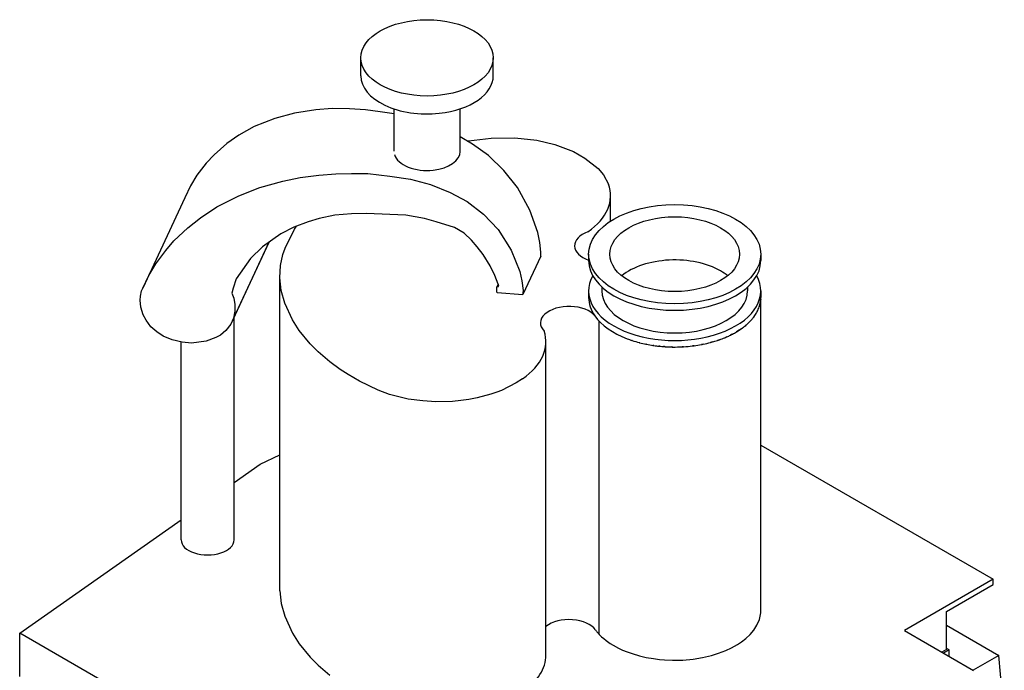
# Model space of a CAD drawing. Extents: x 1858 to 3512, y 1495 to 3850.
# Drawn here: x 2062 to 2434, y 2663 to 2909 of the extents above; entities that cross this region are included whole.
import ezdxf

# ---------------------------------------------------------------- set-up
doc = ezdxf.new("R2010")
doc.units = 0
doc.layers.get('0').update_dxf_attribs({"linetype": 'CONTINUOUS'})

msp = doc.modelspace()

# ---------------------------------------------------------------- linework, layer by layer
at = {"extrusion": (0, 0.816497, 0.57735)}
for p, q in [((2190.55, 2888.07), (2190.55, 2894.85)), ((2240.55, 2888.07), (2240.55, 2894.85)), ((2173.58, 2875.19), (2165.48, 2873.98)), ((2179.68, 2875.67), (2173.58, 2875.19)), ((2186.25, 2875.52), (2179.68, 2875.67)), ((2192.27, 2875.16), (2186.25, 2875.52)), ((2197.84, 2874.5), (2192.27, 2875.16)), ((2203.05, 2873.73), (2197.84, 2874.5)), ((2203.05, 2859.52), (2203.05, 2875.57)), ((2228.05, 2859.49), (2228.05, 2875.57)), ((2157.99, 2871.95), (2150.26, 2868.84)), ((2165.48, 2873.98), (2157.99, 2871.95)), ((2150.26, 2868.84), (2144.39, 2865.6)), ((2144.39, 2865.6), (2139.95, 2862.49)), ((2232.73, 2862.28), (2228.05, 2864.94)), ((2230.8, 2863.38), (2231.17, 2863.44)), ((2231.17, 2863.44), (2239.78, 2864.43)), ((2239.78, 2864.43), (2248.67, 2864.64)), ((2248.67, 2864.64), (2256.99, 2863.74)), ((2256.99, 2863.74), (2263.82, 2862.14)), ((2139.95, 2862.49), (2135.07, 2858.21)), ((2238.78, 2857.92), (2232.73, 2862.28)), ((2263.82, 2862.14), (2270.82, 2859.46)), ((2135.07, 2858.21), (2132.13, 2855)), ((2244.52, 2852.27), (2238.78, 2857.92)), ((2270.82, 2859.46), (2275.17, 2856.98)), ((2275.17, 2856.98), (2280.11, 2853)), ((2132.13, 2855), (2128.59, 2850.48)), ((2249.67, 2845.81), (2244.52, 2852.27)), ((2280.11, 2853), (2282.18, 2850.58)), ((2128.59, 2850.48), (2126.22, 2846.42)), ((2161.08, 2848.27), (2167.6, 2849.64)), ((2167.6, 2849.64), (2174.61, 2850.45)), ((2174.61, 2850.45), (2181.04, 2850.98)), ((2181.04, 2850.98), (2187, 2851.13)), ((2187, 2851.13), (2193.13, 2851.12)), ((2193.13, 2851.12), (2201.51, 2850.14)), ((2201.51, 2850.14), (2209.22, 2848.97)), ((2209.22, 2848.97), (2216.82, 2846.96)), ((2282.18, 2850.58), (2284.09, 2847.16)), ((2126.22, 2846.42), (2124.01, 2841.98)), ((2144.44, 2842.75), (2152.43, 2845.88)), ((2152.43, 2845.88), (2161.08, 2848.27)), ((2216.82, 2846.96), (2224.25, 2844.01)), ((2254.35, 2837.32), (2249.67, 2845.81)), ((2124.01, 2841.98), (2108.15, 2807.81)), ((2136.18, 2838.51), (2144.44, 2842.75)), ((2224.25, 2844.01), (2230.72, 2840.54)), ((2284.86, 2833.16), (2284.86, 2842.82)), ((2129.91, 2834.41), (2136.18, 2838.51)), ((2230.72, 2840.54), (2236.84, 2835.72)), ((2257.43, 2828.78), (2254.35, 2837.32)), ((2125.18, 2830.65), (2129.91, 2834.41)), ((2174.74, 2834.08), (2170.65, 2832.92)), ((2180.76, 2835.35), (2174.74, 2834.08)), ((2187.06, 2835.88), (2180.76, 2835.35)), ((2192.61, 2835.97), (2187.06, 2835.88)), ((2201.47, 2835.68), (2192.61, 2835.97)), ((2207.53, 2835.36), (2201.47, 2835.68)), ((2214.54, 2834.15), (2207.53, 2835.36)), ((2218.99, 2832.84), (2214.54, 2834.15)), ((2236.84, 2835.72), (2242.34, 2830.02)), ((2119.96, 2825.66), (2125.18, 2830.65)), ((2165.25, 2830.8), (2160.34, 2828.36)), ((2161.93, 2822.96), (2165.43, 2830.06)), ((2170.65, 2832.92), (2165.25, 2830.8)), ((2165.43, 2830.06), (2166.26, 2831.19)), ((2225.92, 2830.7), (2218.99, 2832.84)), ((2229.57, 2828.59), (2225.92, 2830.7)), ((2242.34, 2830.02), (2247.34, 2822.21)), ((2160.34, 2828.36), (2153.41, 2823.41)), ((2232.37, 2825.88), (2229.57, 2828.59)), ((2258.09, 2825.07), (2257.43, 2828.78)), ((2116.82, 2822.02), (2119.96, 2825.66)), ((2155.17, 2823.79), (2141.43, 2794.17)), ((2155.72, 2825.06), (2142.46, 2796.48)), ((2153.41, 2823.41), (2148.88, 2818.96)), ((2155.17, 2823.79), (2155.75, 2825.08)), ((2161.04, 2820.56), (2161.93, 2822.96)), ((2234.47, 2823.47), (2232.37, 2825.88)), ((2236.68, 2820.52), (2234.47, 2823.47)), ((2258.52, 2821.42), (2258.09, 2825.07)), ((2113.05, 2816.98), (2116.82, 2822.02)), ((2148.88, 2818.96), (2143.44, 2811.35)), ((2160.16, 2816.33), (2161.04, 2820.56)), ((2239.43, 2816.19), (2236.68, 2820.52)), ((2247.34, 2822.21), (2250.63, 2814.12)), ((2258.46, 2819.85), (2251.73, 2805.34)), ((2258.46, 2820.03), (2258.49, 2820.69)), ((2258.46, 2819.85), (2258.46, 2820.03)), ((2258.49, 2820.69), (2258.52, 2821.42)), ((2276.56, 2820.63), (2276.56, 2818.18)), ((2341.56, 2820.63), (2341.56, 2818.18)), ((2110.51, 2812.58), (2113.05, 2816.98)), ((2159.93, 2811.75), (2160.16, 2816.33)), ((2241.17, 2812.55), (2239.43, 2816.19)), ((2108.15, 2807.81), (2110.51, 2812.58)), ((2143.44, 2811.35), (2142.26, 2807.81)), ((2159.93, 2693.35), (2159.93, 2811.75)), ((2160.48, 2806.92), (2159.93, 2811.75)), ((2242.4, 2809.3), (2241.17, 2812.55)), ((2250.63, 2814.12), (2251.33, 2810.51)), ((2107.67, 2806.73), (2108.15, 2807.81)), ((2142.26, 2807.81), (2141.85, 2805.92)), ((2242.39, 2809.33), (2241.91, 2808.3)), ((2241.91, 2808.3), (2241.96, 2808.37)), ((2241.91, 2806.46), (2241.91, 2808.3)), ((2242.39, 2809.31), (2241.96, 2808.37)), ((2241.96, 2808.37), (2242.03, 2808.41)), ((2242.41, 2809.25), (2242.03, 2808.41)), ((2242.03, 2808.41), (2242.12, 2808.43)), ((2242.45, 2809.13), (2242.12, 2808.43)), ((2242.12, 2808.43), (2242.38, 2808.4)), ((2242.55, 2808.76), (2242.38, 2808.4)), ((2242.38, 2808.4), (2242.54, 2808.44)), ((2242.57, 2808.67), (2242.4, 2809.3)), ((2242.54, 2808.44), (2242.56, 2808.54)), ((2242.56, 2808.54), (2242.57, 2808.67)), ((2251.33, 2810.51), (2251.79, 2806.93)), ((2281.56, 2808.18), (2281.56, 2806.75)), ((2336.56, 2808.18), (2336.56, 2806.75)), ((2107.21, 2803.29), (2107.26, 2804.72)), ((2107.26, 2804.72), (2107.67, 2806.73)), ((2141.85, 2805.92), (2142.55, 2804)), ((2142.55, 2804), (2142.89, 2801.65)), ((2161.84, 2802.17), (2160.48, 2806.92)), ((2241.92, 2806.33), (2241.91, 2806.46)), ((2241.96, 2806.19), (2241.92, 2806.33)), ((2242.01, 2806.12), (2241.96, 2806.19)), ((2251.73, 2805.34), (2251.72, 2805.33)), ((2251.76, 2806.18), (2251.73, 2805.52)), ((2251.73, 2805.52), (2251.73, 2805.34)), ((2251.79, 2806.93), (2251.76, 2806.18)), ((2276.56, 2806.75), (2276.56, 2804.3)), ((2341.56, 2806.75), (2341.56, 2804.3)), ((2107.49, 2800.62), (2107.21, 2803.29)), ((2108.35, 2797.72), (2107.49, 2800.62)), ((2142.89, 2801.65), (2142.89, 2799.05)), ((2164.7, 2795.81), (2161.84, 2802.17)), ((2341.04, 2800.9), (2340.95, 2800.7)), ((2341.07, 2801.08), (2341.04, 2800.9)), ((2341.54, 2803.41), (2341.51, 2803.24)), ((2341.53, 2803.56), (2341.54, 2803.41)), ((2341.54, 2685.01), (2341.54, 2803.41)), ((2109.49, 2795.72), (2108.35, 2797.72)), ((2142.46, 2796.48), (2141.43, 2794.17)), ((2142.89, 2799.05), (2142.46, 2796.48)), ((2142.65, 2712.6), (2142.65, 2796.8)), ((2338.9, 2796.84), (2338.66, 2796.55)), ((2339.05, 2797.07), (2338.9, 2796.84)), ((2340.13, 2798.77), (2339.99, 2798.54)), ((2340.22, 2798.98), (2340.13, 2798.77)), ((2111.24, 2793.17), (2109.49, 2795.72)), ((2113.52, 2791.24), (2111.24, 2793.17)), ((2141.43, 2794.17), (2139.54, 2791.72)), ((2167.27, 2791.74), (2164.7, 2795.81)), ((2280.59, 2676.88), (2280.59, 2795.26)), ((2334.67, 2792.75), (2334.29, 2792.46)), ((2335.94, 2793.74), (2335.56, 2793.44)), ((2336.2, 2793.98), (2335.94, 2793.74)), ((2337.61, 2795.31), (2337.35, 2795.07)), ((2337.85, 2795.6), (2337.61, 2795.31)), ((2115.87, 2789.61), (2113.52, 2791.24)), ((2119.29, 2788.25), (2115.87, 2789.61)), ((2135.76, 2789.12), (2132.1, 2787.71)), ((2137.47, 2790.06), (2135.76, 2789.12)), ((2139.54, 2791.72), (2137.47, 2790.06)), ((2171.38, 2786.69), (2167.27, 2791.74)), ((2328.35, 2789.19), (2327.98, 2789.05)), ((2328.78, 2789.39), (2328.35, 2789.19)), ((2330.56, 2790.22), (2330.11, 2790.01)), ((2330.91, 2790.42), (2330.56, 2790.22)), ((2332.8, 2791.47), (2332.44, 2791.27)), ((2334.29, 2792.46), (2332.8, 2791.47)), ((2123.04, 2787.32), (2119.29, 2788.25)), ((2122.65, 2712.6), (2122.65, 2787.42)), ((2126.6, 2786.99), (2123.04, 2787.32)), ((2132.1, 2787.71), (2126.6, 2786.99)), ((2174.37, 2783.7), (2171.38, 2786.69)), ((2260.44, 2669.1), (2260.44, 2787.49)), ((2291.15, 2788.64), (2291.15, 2788.65)), ((2291.16, 2788.64), (2291.15, 2788.64)), ((2292.94, 2788.01), (2292.9, 2788.02)), ((2292.97, 2788), (2292.94, 2788.01)), ((2295.77, 2787.18), (2295.7, 2787.2)), ((2295.85, 2787.16), (2295.77, 2787.18)), ((2298.32, 2786.59), (2298.2, 2786.62)), ((2298.44, 2786.57), (2298.32, 2786.59)), ((2301.01, 2786.12), (2300.85, 2786.15)), ((2301.23, 2786.09), (2301.01, 2786.12)), ((2303.28, 2785.83), (2303.03, 2785.87)), ((2303.62, 2785.81), (2303.28, 2785.83)), ((2305.21, 2785.67), (2304.83, 2785.7)), ((2305.43, 2785.66), (2305.21, 2785.67)), ((2308.19, 2785.54), (2307.93, 2785.55)), ((2308.39, 2785.54), (2308.19, 2785.54)), ((2312.13, 2785.62), (2311.91, 2785.61)), ((2312.36, 2785.64), (2312.13, 2785.62)), ((2316.07, 2785.97), (2315.81, 2785.95)), ((2316.36, 2786.02), (2316.07, 2785.97)), ((2319.5, 2786.52), (2319.18, 2786.47)), ((2319.8, 2786.59), (2319.5, 2786.52)), ((2322.91, 2787.32), (2322.59, 2787.24)), ((2323.3, 2787.44), (2322.91, 2787.32)), ((2325.61, 2788.14), (2325.2, 2788.02)), ((2325.96, 2788.28), (2325.61, 2788.14)), ((2178.82, 2779.92), (2174.37, 2783.7)), ((2182.73, 2777.08), (2178.82, 2779.92)), ((2185.78, 2775.11), (2182.73, 2777.08)), ((2189.99, 2772.67), (2185.78, 2775.11)), ((2197.03, 2769.21), (2189.99, 2772.67)), ((2249.17, 2771.95), (2243.67, 2769.14)), ((2251.61, 2773.57), (2249.17, 2771.95)), ((2201.37, 2767.61), (2197.03, 2769.21)), ((2208.39, 2765.88), (2201.37, 2767.61)), ((2239.58, 2767.7), (2234.43, 2766.27)), ((2241.85, 2768.42), (2239.58, 2767.7)), ((2243.67, 2769.14), (2241.85, 2768.42)), ((2213.96, 2765.16), (2208.39, 2765.88)), ((2218.91, 2764.81), (2213.96, 2765.16)), ((2225.13, 2764.98), (2218.91, 2764.81)), ((2228.3, 2765.27), (2225.13, 2764.98)), ((2231.35, 2765.68), (2228.3, 2765.27)), ((2234.43, 2766.27), (2231.35, 2765.68)), ((2341.54, 2748.47), (2429.38, 2697.75)), ((2152.55, 2741.23), (2159.93, 2744.73)), ((2142.65, 2734.27), (2152.55, 2741.23)), ((2061.69, 2677.34), (2122.65, 2720.21)), ((2429.38, 2697.75), (2395.79, 2678.36)), ((2429.38, 2695.71), (2429.38, 2697.75)), ((2159.93, 2693.35), (2160.48, 2688.53)), ((2411.7, 2685.51), (2429.38, 2695.71)), ((2160.48, 2688.53), (2161.84, 2683.78)), ((2341.04, 2682.51), (2341.54, 2685.01)), ((2411.7, 2671.22), (2411.7, 2685.51)), ((2161.84, 2683.78), (2164.7, 2677.41)), ((2340.13, 2680.38), (2341.04, 2682.51)), ((2164.7, 2677.41), (2167.27, 2673.35)), ((2279.16, 2678.57), (2279.27, 2678.43)), ((2279.27, 2678.43), (2279.5, 2678.12)), ((2279.5, 2678.12), (2279.69, 2677.89)), ((2279.69, 2677.89), (2280.16, 2677.34)), ((2337.61, 2676.92), (2338.9, 2678.45)), ((2338.9, 2678.45), (2340.13, 2680.38)), ((2395.79, 2678.36), (2421.96, 2663.26)), ((2411.7, 2680.37), (2431.45, 2668.97)), ((2227.86, 2581.4), (2061.69, 2677.34)), ((2061.69, 2661.01), (2061.69, 2677.34)), ((2280.16, 2677.34), (2280.59, 2676.88)), ((2280.59, 2676.88), (2281.44, 2676.04)), ((2281.44, 2676.04), (2282.24, 2675.32)), ((2282.24, 2675.32), (2283.12, 2674.61)), ((2283.12, 2674.61), (2284.71, 2673.49)), ((2332.8, 2673.08), (2334.29, 2674.07)), ((2334.29, 2674.07), (2335.94, 2675.34)), ((2335.94, 2675.34), (2337.61, 2676.92)), ((2167.27, 2673.35), (2171.38, 2668.3)), ((2284.71, 2673.49), (2285.87, 2672.77)), ((2285.87, 2672.77), (2287.86, 2671.69)), ((2287.86, 2671.69), (2289.34, 2671)), ((2289.34, 2671), (2291.15, 2670.25)), ((2291.15, 2670.25), (2292.94, 2669.62)), ((2325.61, 2669.75), (2328.35, 2670.8)), ((2328.35, 2670.8), (2330.56, 2671.82)), ((2330.56, 2671.82), (2332.8, 2673.08)), ((2411.7, 2671.22), (2409.94, 2670.2)), ((2412.66, 2671.01), (2410.59, 2669.82)), ((2412.66, 2671.01), (2411.7, 2671.57)), ((2412.77, 2668.56), (2412.66, 2671.01)), ((2171.38, 2668.3), (2174.37, 2665.31)), ((2292.94, 2669.62), (2295.77, 2668.79)), ((2295.77, 2668.79), (2298.32, 2668.2)), ((2298.32, 2668.2), (2301.01, 2667.73)), ((2301.01, 2667.73), (2303.28, 2667.44)), ((2303.28, 2667.44), (2305.21, 2667.28)), ((2305.21, 2667.28), (2308.19, 2667.15)), ((2308.19, 2667.15), (2312.13, 2667.22)), ((2312.13, 2667.22), (2316.07, 2667.58)), ((2316.07, 2667.58), (2319.5, 2668.13)), ((2319.5, 2668.13), (2322.91, 2668.93)), ((2322.91, 2668.93), (2325.61, 2669.75)), ((2431.45, 2668.97), (2421.75, 2663.38)), ((2433.54, 2645.93), (2431.45, 2668.97)), ((2174.37, 2665.31), (2178.82, 2661.52))]:
    msp.add_line(p, q, dxfattribs=at)
at = {"color": 0}
msp.add_line((2242.01, 2806.12), (2251.72, 2805.33), dxfattribs=at)
for centre, major_axis in [((2215.55, 2894.85), (25, 0)), ((2309.06, 2820.63), (32.5, 0)), ((2309.06, 2820.63), (24.5, 0))]:
    msp.add_ellipse(centre, major_axis=major_axis, ratio=0.57735)
for centre, major_axis, start_param, end_param in [((2215.55, 2888.07), (25, 0), 3.141593, 4.897564), ((2215.55, 2888.07), (25, 0), 4.897564, 6.283185), ((2215.55, 2859.49), (12.5, 0), 3.313671, 4.897564), ((2215.55, 2859.49), (12.5, 0), 4.897564, 6.283185), ((2247.5, 2842.82), (37.36, 0), 5.592762, 6.485703), ((2282.02, 2823.8), (-10.79, 0), 5.270992, 7.3235), ((2309.06, 2804.3), (24.5, 0), 0.785398, 2.52626), ((2309.06, 2818.18), (32.5, 0), 3.141593, 6.283185), ((2309.06, 2806.75), (32.5, 0), 2.832074, 6.592704), ((2309.06, 2804.3), (24.5, 0), 0.615332, 0.785398), ((2309.06, 2804.3), (32.5, 0), 3.141593, 3.524305), ((2309.06, 2806.75), (27.5, 0), 3.141593, 6.283185), ((2309.06, 2804.3), (32.5, 0), 6.243714, 6.283185), ((2269.15, 2794.65), (-10.79, 0), 3.580967, 6.796386), ((2309.06, 2804.3), (32.5, 0), 5.995308, 6.090014), ((2309.06, 2804.3), (32.5, 0), 6.090014, 6.110346), ((2309.06, 2804.3), (32.5, 0), 6.110346, 6.22657), ((2309.06, 2804.3), (32.5, 0), 6.22657, 6.243714), ((2309.06, 2804.3), (32.5, 0), 3.524305, 4.128743), ((2309.06, 2804.3), (32.5, 0), 5.801092, 5.857291), ((2309.06, 2804.3), (32.5, 0), 5.857291, 5.887299), ((2309.06, 2804.3), (32.5, 0), 5.887299, 5.971208), ((2309.06, 2804.3), (32.5, 0), 5.971208, 5.995308), ((2309.06, 2804.3), (32.5, 0), 5.515282, 5.619831), ((2309.06, 2804.3), (32.5, 0), 5.619831, 5.665928), ((2309.06, 2804.3), (32.5, 0), 5.665928, 5.700658), ((2309.06, 2804.3), (32.5, 0), 5.700658, 5.768591), ((2309.06, 2804.3), (32.5, 0), 5.768591, 5.801092), ((2223.08, 2787.49), (37.36, 0), 5.581676, 6.474616), ((2309.06, 2804.3), (32.5, 0), 5.259435, 5.333694), ((2309.06, 2804.3), (32.5, 0), 5.333694, 5.364525), ((2309.06, 2804.3), (32.5, 0), 5.364525, 5.417072), ((2309.06, 2804.3), (32.5, 0), 5.417072, 5.449915), ((2309.06, 2804.3), (32.5, 0), 5.449915, 5.515282), ((2309.06, 2804.3), (32.5, 0), 4.128743, 4.129073), ((2309.06, 2804.3), (32.5, 0), 4.129073, 4.192183), ((2309.06, 2804.3), (32.5, 0), 4.192183, 4.194609), ((2309.06, 2804.3), (32.5, 0), 4.194609, 4.288806), ((2309.06, 2804.3), (32.5, 0), 4.288806, 4.293729), ((2309.06, 2804.3), (32.5, 0), 4.293729, 4.371816), ((2309.06, 2804.3), (32.5, 0), 4.371816, 4.379697), ((2309.06, 2804.3), (32.5, 0), 4.379697, 4.457065), ((2309.06, 2804.3), (32.5, 0), 4.457065, 4.468975), ((2309.06, 2804.3), (32.5, 0), 4.468975, 4.525651), ((2309.06, 2804.3), (32.5, 0), 4.525651, 4.544152), ((2309.06, 2804.3), (32.5, 0), 4.544152, 4.581926), ((2309.06, 2804.3), (32.5, 0), 4.581926, 4.600568), ((2309.06, 2804.3), (32.5, 0), 4.600568, 4.677681), ((2309.06, 2804.3), (32.5, 0), 4.677681, 4.691654), ((2309.06, 2804.3), (32.5, 0), 4.691654, 4.800132), ((2309.06, 2804.3), (32.5, 0), 4.800132, 4.814165), ((2309.06, 2804.3), (32.5, 0), 4.814165, 4.921699), ((2309.06, 2804.3), (32.5, 0), 4.921699, 4.938937), ((2309.06, 2804.3), (32.5, 0), 4.938937, 5.029182), ((2309.06, 2804.3), (32.5, 0), 5.029182, 5.049143), ((2309.06, 2804.3), (32.5, 0), 5.049143, 5.141768), ((2309.06, 2804.3), (32.5, 0), 5.141768, 5.166087), ((2309.06, 2804.3), (32.5, 0), 5.166087, 5.231952), ((2309.06, 2804.3), (32.5, 0), 5.231952, 5.259435), ((2269.15, 2676.26), (10.79, 0), 0.381414, 2.511375), ((2223.08, 2669.1), (37.36, 0), 5.581676, 6.283185)]:
    msp.add_ellipse(centre, major_axis=major_axis, ratio=0.57735, start_param=start_param, end_param=end_param)
msp.add_ellipse((2132.65, 2712.6), major_axis=(-10, 0), ratio=0.567925, start_param=0, end_param=3.141593, dxfattribs=at)

doc.saveas('drawing.dxf')
